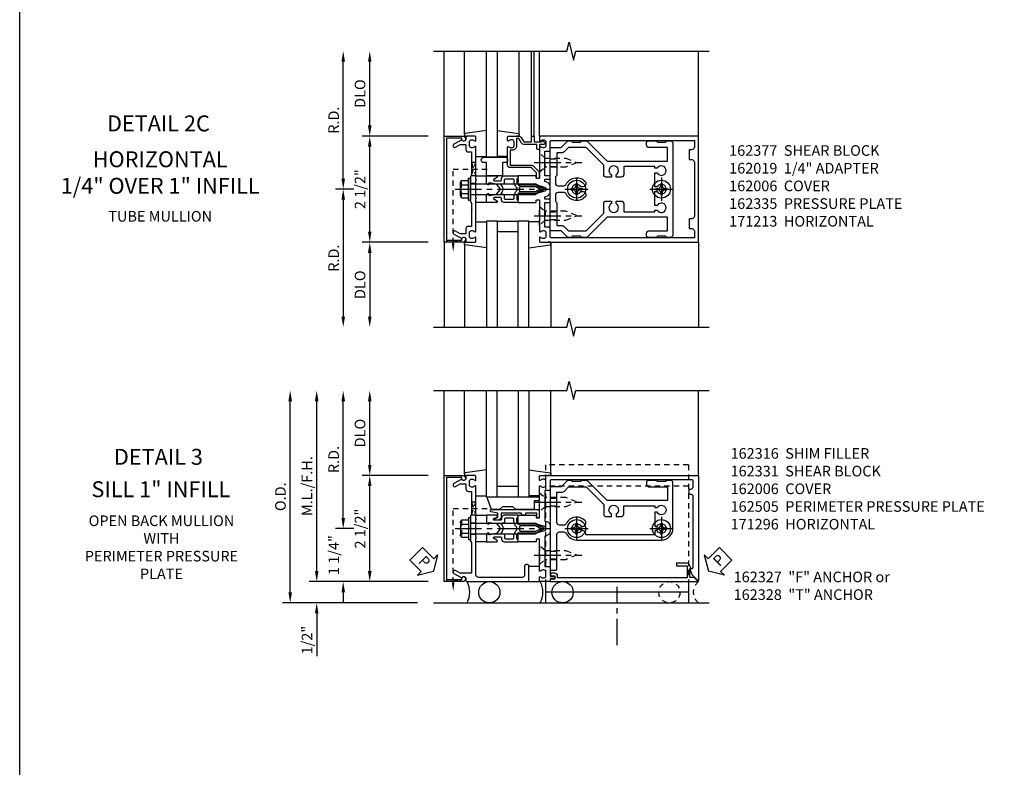
# Model space of a CAD drawing. Extents: x 0 to 136, y 0 to 88.
# Drawn here: x 0 to 24, y 18 to 36 of the extents above; entities that cross this region are included whole.
import ezdxf
from ezdxf.enums import TextEntityAlignment as Align

# ---------------------------------------------------------------- set-up
doc = ezdxf.new("R2010")
doc.units = 0
doc.header["$LTSCALE"] = 0.5
doc.header["$MEASUREMENT"] = 0
doc.linetypes.add('CENTER', pattern=[2, 1.25, -0.25, 0.25, -0.25])
doc.linetypes.add('HIDDEN', pattern=[0.375, 0.25, -0.125])
doc.layers.get('0').update_dxf_attribs({"color": 4, "linetype": 'CONTINUOUS'})
for name, color, linetype in [('CENTER', 1, 'CENTER'), ('DIME', 2, 'CONTINUOUS'), ('FORMAT', 7, 'CONTINUOUS'), ('HIDDEN', 3, 'HIDDEN'), ('TEXT', 3, 'CONTINUOUS')]:
    doc.layers.add(name, color=color, linetype=linetype)
doc.styles.get("Standard").update_dxf_attribs({"font": 'arial.ttf'})
doc.dimstyles.new('EXT_ON-OFF', dxfattribs={"dimscale": 2, "dimtxt": 0.125, "dimasz": 0.125, "dimexe": 0.09, "dimexo": 0.1875, "dimgap": 0.05, "dimtad": 3, "dimdec": 5, "dimzin": 3, "dimdsep": 46, "dimlunit": 5, "dimtxsty": 'Standard', "dimcen": 0, "dimse2": 1, "dimadec": 0, "dimazin": 0, "dimtfac": 1, "dimtdec": 4, "dimtofl": 0, "dimtmove": 0, "dimatfit": 0, "dimfxl": 1, "dimfrac": 2, "dimtolj": 1, "dimtzin": 3, "dimarcsym": 0})
doc.dimstyles.new('EXT_ON-ONNL', dxfattribs={"dimscale": 2, "dimtxt": 0.125, "dimasz": 0.125, "dimexe": 0.09, "dimexo": 0.1875, "dimgap": 0.05, "dimtad": 3, "dimdec": 5, "dimzin": 3, "dimdsep": 46, "dimlunit": 5, "dimtxsty": 'Standard', "dimcen": 0, "dimadec": 0, "dimazin": 0, "dimtfac": 1, "dimtdec": 4, "dimtofl": 0, "dimtmove": 2, "dimatfit": 3, "dimfxl": 1, "dimfrac": 2, "dimtolj": 1, "dimtzin": 3, "dimarcsym": 0})

# ---------------------------------------------------------------- blocks, each defined once
blk = doc.blocks.new('B162019')
blk.add_lwpolyline([(1.25, 1.105, 0.414214), (1.23, 1.125), (1.113, 1.125), (1.113, 1.3), (1.133, 1.3, 0.641869), (1.144, 1.325), (1.106, 1.37, 0.695143), (1.053, 1.35), (1.053, 1.25), (0.953, 1.25, 0.414214), (0.933, 1.23), (0.933, 1.21, 0.414214), (0.953, 1.19), (1.053, 1.19), (1.053, 0.878, 0.267949), (1.083, 0.826), (1.19, 0.764), (1.19, 0.71), (1.026, 0.71, 0.414214), (0.916, 0.6), (0.916, 0.56), (0.568, 0.56), (0.568, 1.057, 0.198912), (0.55, 1.099), (0.425, 1.224, 0.198912), (0.383, 1.242), (0.273, 1.242, 0.414214), (0.253, 1.222), (0.253, 1.202, 0.414214), (0.273, 1.182), (0.383, 1.182), (0.508, 1.057), (0.508, 0.56, 0.414214), (0.568, 0.5), (0.992, 0.5, 0.669376), (1.003, 0.526, -0.199773), (0.976, 0.589), (0.976, 0.6, -0.414214), (1.026, 0.65), (1.114, 0.65, -0.414214), (1.164, 0.6), (1.164, 0.589, -0.199773), (1.137, 0.526, 0.669376), (1.148, 0.5), (1.23, 0.5, 0.414214), (1.25, 0.52), (1.25, 0.764, 0.267949), (1.22, 0.816), (1.113, 0.878), (1.113, 1.065), (1.23, 1.065, 0.414214), (1.25, 1.085)], format="xyb", close=True)
blk = doc.blocks.new('B162005')
blk.add_lwpolyline([(-0.469, -0.335), (-0.454, -0.35), (-0.325, -0.35), (-0.3, -0.375), (-0.015, -0.375), (0, -0.36), (0.015, -0.375), (0.3, -0.375), (0.325, -0.35), (0.454, -0.35), (0.469, -0.335), (0.484, -0.35), (0.876, -0.35), (0.876, -0.426, 0.414214), (0.936, -0.486), (1.05, -0.486), (1.05, -0.621), (0.989, -0.726, 1), (1.059, -0.766), (1.164, -0.583, -0.84909), (1.18, -0.486), (1.22, -0.486, 0.414214), (1.25, -0.456), (1.25, -0.27, 0.414214), (1.23, -0.25), (1.148, -0.25, 0.669376), (1.137, -0.276, -0.199773), (1.164, -0.339), (1.164, -0.35, -0.414214), (1.114, -0.4), (1.026, -0.4, -0.414214), (0.976, -0.35), (0.976, -0.339, -0.199773), (1.003, -0.276, 0.669376), (0.992, -0.25), (0.225, -0.25), (0.21, -0.235), (0.195, -0.25), (-0.195, -0.25), (-0.21, -0.235), (-0.225, -0.25), (-0.992, -0.25, 0.669376), (-1.003, -0.276, -0.199773), (-0.976, -0.339), (-0.976, -0.35, -0.414214), (-1.026, -0.4), (-1.114, -0.4, -0.414214), (-1.164, -0.35), (-1.164, -0.339, -0.199773), (-1.137, -0.276, 0.669376), (-1.148, -0.25), (-1.23, -0.25, 0.414214), (-1.25, -0.27), (-1.25, -0.456, 0.414214), (-1.22, -0.486), (-1.18, -0.486, -0.84909), (-1.164, -0.583), (-1.059, -0.766, 1), (-0.989, -0.726), (-1.05, -0.621), (-1.05, -0.486), (-0.936, -0.486, 0.414214), (-0.876, -0.426), (-0.876, -0.35), (-0.484, -0.35)], format="xyb", close=True)
blk = doc.blocks.new('B162335')
at = {"layer": 'HIDDEN'}
for p, q in [((-0.133, -0.25), (-0.133, -0.375)), ((0.133, -0.25), (0.133, -0.375))]:
    blk.add_line(p, q, dxfattribs=at)
blk.add_blockref('B162005', (0, 0))
blk = doc.blocks.new('*D60')
at = {"layer": 'DIME', "color": 0, "lineweight": -2, "transparency": 16777216}
for p, q in [((8.625, 30.598), (8.625, 32.598)), ((10, 30.348), (8.445, 30.348))]:
    blk.add_line(p, q, dxfattribs=at)
at = {"layer": 'DIME', "color": 0, "transparency": 16777216}
for points in [[(8.583, 32.598), (8.667, 32.598), (8.625, 32.848)], [(8.583, 30.598), (8.667, 30.598), (8.625, 30.348)]]:
    blk.add_solid(points, dxfattribs=at)
at = {"layer": 'DIME', "color": 0, "transparency": 16777216, "insert": (8.396, 31.598), "char_height": 0.25, "attachment_point": 5, "rotation": 90}
blk.add_mtext('\\A1;2 1/2"', dxfattribs=at)
blk = doc.blocks.new('*D61')
at = {"layer": 'DIME', "color": 0, "lineweight": -2, "transparency": 16777216}
for p, q in [((8.625, 33.098), (8.625, 34.598)), ((10, 32.848), (8.445, 32.848))]:
    blk.add_line(p, q, dxfattribs=at)
at = {"layer": 'DIME', "color": 0, "transparency": 16777216}
for points in [[(8.583, 34.598), (8.667, 34.598), (8.625, 34.848)], [(8.583, 33.098), (8.667, 33.098), (8.625, 32.848)]]:
    blk.add_solid(points, dxfattribs=at)
at = {"layer": 'DIME', "color": 0, "transparency": 16777216, "insert": (8.396, 33.848), "char_height": 0.25, "attachment_point": 5, "rotation": 90}
blk.add_mtext('\\A1;DLO', dxfattribs=at)
blk = doc.blocks.new('*D62')
at = {"layer": 'DIME', "color": 0, "lineweight": -2, "transparency": 16777216}
for p, q in [((10, 30.348), (8.445, 30.348)), ((8.625, 30.098), (8.625, 28.598))]:
    blk.add_line(p, q, dxfattribs=at)
at = {"layer": 'DIME', "color": 0, "transparency": 16777216}
for points in [[(8.583, 30.098), (8.667, 30.098), (8.625, 30.348)], [(8.583, 28.598), (8.667, 28.598), (8.625, 28.348)]]:
    blk.add_solid(points, dxfattribs=at)
at = {"layer": 'DIME', "color": 0, "transparency": 16777216, "insert": (8.396, 29.348), "char_height": 0.25, "attachment_point": 5, "rotation": 90}
blk.add_mtext('\\A1;DLO', dxfattribs=at)
blk = doc.blocks.new('*D63')
at = {"layer": 'DIME', "color": 0, "lineweight": -2, "transparency": 16777216}
for p, q in [((8, 31.848), (8, 34.598)), ((8.25, 31.598), (7.82, 31.598))]:
    blk.add_line(p, q, dxfattribs=at)
at = {"layer": 'DIME', "color": 0, "transparency": 16777216}
for points in [[(7.958, 34.598), (8.042, 34.598), (8, 34.848)], [(7.958, 31.848), (8.042, 31.848), (8, 31.598)]]:
    blk.add_solid(points, dxfattribs=at)
at = {"layer": 'DIME', "color": 0, "transparency": 16777216, "insert": (7.775, 33.223), "char_height": 0.25, "attachment_point": 5, "rotation": 90}
blk.add_mtext('\\A1;R.D.', dxfattribs=at)
blk = doc.blocks.new('*D64')
at = {"layer": 'DIME', "color": 0, "lineweight": -2, "transparency": 16777216}
for p, q in [((8.25, 31.598), (7.82, 31.598)), ((8, 31.348), (8, 28.598))]:
    blk.add_line(p, q, dxfattribs=at)
at = {"layer": 'DIME', "color": 0, "transparency": 16777216}
for points in [[(7.958, 31.348), (8.042, 31.348), (8, 31.598)], [(7.958, 28.598), (8.042, 28.598), (8, 28.348)]]:
    blk.add_solid(points, dxfattribs=at)
at = {"layer": 'DIME', "color": 0, "transparency": 16777216, "insert": (7.775, 29.973), "char_height": 0.25, "attachment_point": 5, "rotation": 90}
blk.add_mtext('\\A1;R.D.', dxfattribs=at)
blk = doc.blocks.new('B162006')
blk.add_lwpolyline([(-1.2, -0.94), (1.2, -0.94), (1.2, -0.576), (1.17, -0.576, -1), (1.17, -0.496), (1.19, -0.496, -0.414214), (1.25, -0.556), (1.25, -1), (-1.25, -1), (-1.25, -0.556, -0.414214), (-1.19, -0.496), (-1.17, -0.496, -1), (-1.17, -0.576), (-1.2, -0.576)], format="xyb", close=True)
blk = doc.blocks.new('B162310-M')
for p, q in [((-0.313, -0.25), (-0.313, 0)), ((0.313, 0), (0.313, -0.25))]:
    blk.add_line(p, q)
blk = doc.blocks.new('B027854-S')
blk.add_lwpolyline([(0, 0.25, -1), (0.125, 0.25), (0.125, 0.1875), (0.437, 0.1875), (0.437, -0.1875), (0.125, -0.1875), (0.125, -0.25, -1), (0, -0.25)], format="xyb", close=True)
blk = doc.blocks.new('B027850-M')
blk.add_line((-0.3, 0.15), (-0.3, 0.4))
blk.add_lwpolyline([(0.314, 0.4), (0.242, -0.103, -0.373552), (0.223, -0.12), (0.2, -0.12, -0.414214), (0.18, -0.1), (0.18, -0.056)], format="xyb")
blk = doc.blocks.new('B128405')
blk.add_lwpolyline([(0.132, -0.108), (0, -0.219), (0, 0.219), (0.132, 0.108)])
blk.add_lwpolyline([(0.872, -0.005, 0.668179), (0.872, 0.005), (0.622, 0.108), (0.132, 0.108), (0.132, -0.108), (0.622, -0.108)], format="xyb", close=True)
at = {"layer": 'CENTER'}
blk.add_line((-0.125, 0), (1, 0), dxfattribs=at)
blk = doc.blocks.new('B128394-H')
for p, q in [((-0.13, 0.017), (-0.082, 0.017)), ((-0.13, 0.017), (-0.13, -0.017)), ((-0.017, 0.13), (-0.017, 0.082)), ((-0.017, 0.13), (0.017, 0.13)), ((0.017, 0.13), (0.017, 0.082)), ((0.082, 0.017), (0.13, 0.017)), ((0.13, 0.017), (0.13, -0.017)), ((-0.13, -0.017), (-0.082, -0.017)), ((-0.017, -0.082), (-0.017, -0.13)), ((-0.017, -0.13), (0.017, -0.13)), ((0.017, -0.082), (0.017, -0.13)), ((0.082, -0.017), (0.13, -0.017))]:
    blk.add_line(p, q)
blk.add_circle((0, 0), 0.212)
for centre, start, end in [((-0.082, 0.082), 270, 0), ((0.082, 0.082), 180, 270), ((-0.082, -0.082), 0, 89.9999), ((0.082, -0.082), 90, 180)]:
    blk.add_arc(centre, 0.0647, start, end)
at = {"layer": 'CENTER'}
for p, q in [((0, 0.275), (0, -0.275)), ((-0.275, 0), (0.275, 0))]:
    blk.add_line(p, q, dxfattribs=at)
blk = doc.blocks.new('B162377')
at = {"color": 4}
for points in [[(1.135, 2.25), (1.105, 2.22), (1.105, 2.03), (1.135, 2), (1.135, 1.927, -0.198912), (1.126, 1.906), (0.98, 1.76), (0.98, 1.53, -0.414214), (0.95, 1.5), (0.64, 1.5), (0.625, 1.515), (0.61, 1.5), (-0.61, 1.5), (-0.625, 1.515), (-0.64, 1.5), (-0.95, 1.5, -0.414214), (-0.98, 1.53), (-0.98, 1.76), (-1.126, 1.906, -0.198912), (-1.135, 1.927), (-1.135, 2), (-1.105, 2.03), (-1.105, 2.22), (-1.135, 2.25), (-1.135, 2.359, -0.198912), (-1.126, 2.381), (-0.66, 2.847), (-0.66, 4.27), (-0.98, 4.27), (-0.98, 3.835, -0.414214), (-1.04, 3.775), (-1.105, 3.775, -0.414214), (-1.135, 3.805), (-1.135, 4), (-1.105, 4.03), (-1.105, 4.22), (-1.135, 4.25), (-1.135, 4.335, -0.414214), (-1.075, 4.395), (1.075, 4.395, -0.414214), (1.135, 4.335), (1.135, 4.25), (1.105, 4.22), (1.105, 4.03), (1.135, 4), (1.135, 3.805, -0.414214), (1.105, 3.775), (1.04, 3.775, -0.414214), (0.98, 3.835), (0.98, 4.27), (0.66, 4.27), (0.66, 2.847), (1.126, 2.381, -0.198912), (1.135, 2.359)], [(-0.892, 1.848, -0.198912), (-0.855, 1.76), (-0.855, 1.66), (-0.325, 1.66), (-0.29, 1.625), (-0.14, 1.625, 0.414214), (-0.08, 1.685), (-0.08, 1.826, 0.290987), (-0.115, 1.881, -0.563903), (-0.163, 2.34), (-0.115, 2.34, -0.414214), (-0.055, 2.28), (-0.055, 2.223, 3.810279), (0.055, 2.223), (0.055, 2.28, -0.414214), (0.115, 2.34), (0.163, 2.34, -0.563903), (0.115, 1.881, 0.290987), (0.08, 1.826), (0.08, 1.685, 0.414214), (0.14, 1.625), (0.29, 1.625), (0.325, 1.66), (0.855, 1.66), (0.855, 1.76, -0.198912), (0.892, 1.848), (0.98, 1.937), (0.98, 2.35), (0.565, 2.765), (0.342, 2.765, -0.414214), (0.282, 2.825), (0.282, 2.945), (0.34, 2.945, 3.810279), (0.34, 3.055), (0.282, 3.055), (0.282, 3.175, -0.414214), (0.342, 3.235), (0.535, 3.235), (0.535, 3.97), (0.493, 3.97), (0.493, 4.027, 3.810279), (0.383, 4.027), (0.383, 3.97), (0.055, 3.97), (0.055, 4.027, 3.810279), (-0.055, 4.027), (-0.055, 3.97), (-0.382, 3.97), (-0.382, 4.027, 3.810279), (-0.492, 4.027), (-0.492, 3.97), (-0.535, 3.97), (-0.535, 3.235), (-0.342, 3.235, -0.414214), (-0.282, 3.175), (-0.282, 3.055), (-0.34, 3.055, 3.810279), (-0.34, 2.945), (-0.282, 2.945), (-0.282, 2.825, -0.414214), (-0.342, 2.765), (-0.565, 2.765), (-0.98, 2.35), (-0.98, 1.937)]]:
    blk.add_lwpolyline(points, format="xyb", close=True, dxfattribs=at)
at = {"layer": 'HIDDEN'}
for p, q in [((-0.716, 1.5), (-0.716, 1.66)), ((-0.534, 1.5), (-0.534, 1.66)), ((0.534, 1.5), (0.534, 1.66)), ((0.716, 1.5), (0.716, 1.66))]:
    blk.add_line(p, q, dxfattribs=at)
blk = doc.blocks.new('B171300M')
for points in [[(0.747, 0.277), (0.721, 0.251, 0.198912), (0.715, 0.237), (0.715, 0.163, 0.198912), (0.721, 0.149), (0.741, 0.129, -0.198912), (0.744, 0.121), (0.744, 0.106, 0.453546), (0.757, 0.094, -0.007471), (0.804, 0.1), (1.174, 0.1), (1.261, 0.05, -0.57735), (1.261, -0.05), (1.174, -0.1), (0.804, -0.1, -0.007471), (0.757, -0.094, 0.453546), (0.744, -0.106), (0.744, -0.121, -0.198912), (0.741, -0.129), (0.721, -0.149, 0.198912), (0.715, -0.163), (0.715, -0.237, 0.198912), (0.721, -0.251), (0.747, -0.277, -0.198912), (0.75, -0.285), (0.75, -0.301, -0.414214), (0.738, -0.313), (0.42, -0.313, -0.414214), (0.357, -0.25), (0.357, -0.226, 0.414214), (0.326, -0.195), (0.19, -0.195, 0.414214), (0.17, -0.215), (0.17, -0.223, 0.414214), (0.19, -0.243), (0.193, -0.243, -0.131652), (0.203, -0.246), (0.247, -0.271, -0.267949), (0.257, -0.288), (0.257, -0.293, -0.414214), (0.237, -0.313), (0.012, -0.313, -0.414214), (0, -0.301), (0, -0.133, -0.267949), (0.01, -0.116), (0.038, -0.1, -0.57735), (0.05, -0.106), (0.05, -0.127, 0.466308), (0.073, -0.146), (0.232, -0.118, 0.176327), (0.243, -0.112), (0.316, -0.025, 0.36397), (0.316, 0.025), (0.243, 0.112, 0.176327), (0.232, 0.118), (0.073, 0.146, 0.466308), (0.05, 0.127), (0.05, 0.106, -0.57735), (0.038, 0.1), (0.01, 0.116, -0.267949), (0, 0.133), (0, 0.301, -0.414214), (0.012, 0.313), (0.237, 0.313, -0.414214), (0.257, 0.293), (0.257, 0.288, -0.267949), (0.247, 0.271), (0.203, 0.246, -0.131652), (0.193, 0.243), (0.19, 0.243, 0.414214), (0.17, 0.223), (0.17, 0.215, 0.414214), (0.19, 0.195), (0.326, 0.195, 0.414214), (0.357, 0.226), (0.357, 0.25, -0.414214), (0.42, 0.313), (0.738, 0.313, -0.414214), (0.75, 0.301), (0.75, 0.285, -0.198912)], [(0.388, 0.124, 0.414214), (0.428, 0.164), (0.428, 0.222, -0.414214), (0.448, 0.242), (0.624, 0.242, -0.414214), (0.644, 0.222), (0.644, 0.173, 0.109518), (0.652, 0.14), (0.679, 0.08, 0.092094), (0.696, 0.057, -0.424958), (0.696, -0.057, 0.092094), (0.679, -0.08), (0.652, -0.14, 0.109518), (0.644, -0.173), (0.644, -0.222, -0.414214), (0.624, -0.242), (0.448, -0.242, -0.414214), (0.428, -0.222), (0.428, -0.164, 0.414214), (0.388, -0.124), (0.367, -0.124, -0.63707), (0.352, -0.092), (0.37, -0.071, 0.36397), (0.37, 0.071), (0.352, 0.092, -0.63707), (0.367, 0.124)], [(1.243, -0.019), (1.163, -0.065), (0.806, -0.065, -0.001063), (0.799, -0.064, -0.506849), (0.783, -0.036, 0.103752), (0.791, 0, 0.103752), (0.783, 0.036, -0.506849), (0.799, 0.064, -0.001063), (0.806, 0.065), (1.163, 0.065), (1.243, 0.019, -0.57735)]]:
    blk.add_lwpolyline(points, format="xyb", close=True)
blk = doc.blocks.new('B128960')
for p, q in [((-0.05, -0.26), (-0.05, 0.26)), ((-0.05, 0.26), (0, 0.26)), ((0, -0.26), (0, 0.26)), ((-0.24, -0.153), (-0.24, 0.156)), ((-0.205, 0.206), (-0.05, 0.206)), ((-0.205, 0.105), (-0.05, 0.105)), ((0, 0.125), (1.533, 0.125)), ((1.75, 0), (1.533, 0.125)), ((1.75, 0), (1.533, -0.125)), ((-0.205, -0.101), (-0.05, -0.101)), ((-0.205, -0.203), (-0.05, -0.203)), ((0, -0.125), (1.533, -0.125)), ((-0.05, -0.26), (0, -0.26))]:
    blk.add_line(p, q)
for centre, radius, start, end in [((-0.186, 0.155), 0.0543, 110.9107, 249.0893), ((-0.071, 0.002), 0.169, 142.5556, 217.4444), ((-0.186, -0.152), 0.0543, 110.9107, 249.0893)]:
    blk.add_arc(centre, radius, start, end)
at = {"layer": 'CENTER'}
blk.add_line((-0.365, 0), (1.875, 0), dxfattribs=at)
at = {"layer": 'HIDDEN'}
for p, q in [((-0.228, 0.19), (-0.209, 0.19)), ((-0.209, -0.187), (-0.209, 0.19)), ((-0.228, -0.187), (-0.209, -0.187))]:
    blk.add_line(p, q, dxfattribs=at)
blk = doc.blocks.new('B171213')
for points in [[(0.303, 0.424), (0.263, 0.424, -0.414214), (0.253, 0.434), (0.253, 0.49, -0.414214), (0.263, 0.5), (0.61, 0.5), (0.625, 0.515), (0.64, 0.5), (0.992, 0.5, 0.669376), (1.003, 0.526, -0.199773), (0.976, 0.589), (0.976, 0.6, -0.414214), (1.026, 0.65), (1.114, 0.65, -0.414214), (1.164, 0.6), (1.164, 0.589, -0.199773), (1.137, 0.526, 0.669376), (1.148, 0.5), (1.23, 0.5, 0.414214), (1.25, 0.52), (1.25, 4.25), (-1.25, 4.25), (-1.25, 0.52, 0.414214), (-1.23, 0.5), (-1.148, 0.5, 0.669376), (-1.137, 0.526, -0.199773), (-1.164, 0.589), (-1.164, 0.6, -0.414214), (-1.114, 0.65), (-1.026, 0.65, -0.414214), (-0.976, 0.6), (-0.976, 0.589, -0.199773), (-1.003, 0.526, 0.669376), (-0.992, 0.5), (-0.64, 0.5), (-0.625, 0.515), (-0.61, 0.5), (-0.263, 0.5, -0.414214), (-0.253, 0.49), (-0.253, 0.434, -0.414214), (-0.263, 0.424), (-0.303, 0.424, 0.414214), (-0.313, 0.414), (-0.313, 0), (-0.273, 0), (-0.258, -0.015), (-0.243, 0), (-0.17, 0), (-0.155, -0.015), (-0.14, 0), (-0.1, 0), (-0.1, 0.43), (-0.047, 0.628, -0.339454), (-0.018, 0.65), (0.018, 0.65, -0.339454), (0.047, 0.628), (0.1, 0.43), (0.1, 0), (0.14, 0), (0.155, -0.015), (0.17, 0), (0.243, 0), (0.258, -0.015), (0.273, 0), (0.313, 0), (0.313, 0.414, 0.414214)], [(-0.293, 0.75, 0.414214), (-0.313, 0.73), (-0.313, 0.625), (-0.895, 0.625), (-0.895, 0.73, 0.414214), (-0.915, 0.75), (-1.12, 0.75, -0.414214), (-1.15, 0.78), (-1.15, 4.15), (-0.99, 4.15, -0.414214), (-0.93, 4.09), (-0.93, 4.03), (-0.695, 4.03), (-0.695, 4.09, -0.414214), (-0.635, 4.15), (0.635, 4.15, -0.414214), (0.695, 4.09), (0.695, 4.03), (0.93, 4.03), (0.93, 4.09, -0.414214), (0.99, 4.15), (1.15, 4.15), (1.15, 0.78, -0.414214), (1.12, 0.75), (0.915, 0.75, 0.414214), (0.895, 0.73), (0.895, 0.625), (0.313, 0.625), (0.313, 0.73, 0.414214), (0.293, 0.75), (0.253, 0.75, 0.414214), (0.233, 0.73), (0.233, 0.625), (0.177, 0.625), (0.164, 0.676, 0.339454), (0.067, 0.75), (-0.067, 0.75, 0.339454), (-0.164, 0.676), (-0.177, 0.625), (-0.233, 0.625), (-0.233, 0.73, 0.414214), (-0.253, 0.75)]]:
    blk.add_lwpolyline(points, format="xyb", close=True)
blk = doc.blocks.new('*D65')
at = {"layer": 'DIME', "color": 0, "lineweight": -2, "transparency": 16777216}
for p, q in [((8, 23.854), (8, 24.104)), ((8.25, 23.604), (7.82, 23.604)), ((10, 22.354), (7.82, 22.354)), ((8, 22.104), (8, 21.854))]:
    blk.add_line(p, q, dxfattribs=at)
at = {"layer": 'DIME', "color": 0, "transparency": 16777216}
for points in [[(7.958, 23.854), (8.042, 23.854), (8, 23.604)], [(7.958, 22.104), (8.042, 22.104), (8, 22.354)]]:
    blk.add_solid(points, dxfattribs=at)
at = {"layer": 'DIME', "color": 0, "transparency": 16777216, "insert": (7.778, 22.979), "char_height": 0.25, "attachment_point": 5, "rotation": 90}
blk.add_mtext('\\A1;1 1/4"', dxfattribs=at)
blk = doc.blocks.new('*D66')
at = {"layer": 'DIME', "color": 0, "lineweight": -2, "transparency": 16777216}
for p, q in [((8, 23.854), (8, 26.604)), ((8.25, 23.604), (7.82, 23.604))]:
    blk.add_line(p, q, dxfattribs=at)
at = {"layer": 'DIME', "color": 0, "transparency": 16777216}
for points in [[(7.958, 26.604), (8.042, 26.604), (8, 26.854)], [(7.958, 23.854), (8.042, 23.854), (8, 23.604)]]:
    blk.add_solid(points, dxfattribs=at)
at = {"layer": 'DIME', "color": 0, "transparency": 16777216, "insert": (7.775, 25.229), "char_height": 0.25, "attachment_point": 5, "rotation": 90}
blk.add_mtext('\\A1;R.D.', dxfattribs=at)
blk = doc.blocks.new('*D67')
at = {"layer": 'DIME', "color": 0, "lineweight": -2, "transparency": 16777216}
for p, q in [((8.625, 22.604), (8.625, 24.604)), ((10, 22.354), (8.445, 22.354))]:
    blk.add_line(p, q, dxfattribs=at)
at = {"layer": 'DIME', "color": 0, "transparency": 16777216}
for points in [[(8.583, 24.604), (8.667, 24.604), (8.625, 24.854)], [(8.583, 22.604), (8.667, 22.604), (8.625, 22.354)]]:
    blk.add_solid(points, dxfattribs=at)
at = {"layer": 'DIME', "color": 0, "transparency": 16777216, "insert": (8.396, 23.604), "char_height": 0.25, "attachment_point": 5, "rotation": 90}
blk.add_mtext('\\A1;2 1/2"', dxfattribs=at)
blk = doc.blocks.new('*D68')
at = {"layer": 'DIME', "color": 0, "lineweight": -2, "transparency": 16777216}
for p, q in [((7.375, 22.604), (7.375, 22.854)), ((10, 22.354), (7.195, 22.354)), ((7.375, 21.604), (7.375, 20.599))]:
    blk.add_line(p, q, dxfattribs=at)
at = {"layer": 'DIME', "color": 0, "transparency": 16777216}
for points in [[(7.333, 22.604), (7.417, 22.604), (7.375, 22.354)], [(7.333, 21.604), (7.417, 21.604), (7.375, 21.854)]]:
    blk.add_solid(points, dxfattribs=at)
at = {"layer": 'DIME', "color": 0, "transparency": 16777216, "insert": (7.146, 20.977), "char_height": 0.25, "attachment_point": 5, "rotation": 90}
blk.add_mtext('\\A1;1/2"', dxfattribs=at)
blk = doc.blocks.new('*D69')
at = {"layer": 'DIME', "color": 0, "lineweight": -2, "transparency": 16777216}
for p, q in [((7.375, 22.604), (7.375, 26.604)), ((10, 22.354), (7.195, 22.354))]:
    blk.add_line(p, q, dxfattribs=at)
at = {"layer": 'DIME', "color": 0, "transparency": 16777216}
for points in [[(7.333, 26.604), (7.417, 26.604), (7.375, 26.854)], [(7.333, 22.604), (7.417, 22.604), (7.375, 22.354)]]:
    blk.add_solid(points, dxfattribs=at)
at = {"layer": 'DIME', "color": 0, "transparency": 16777216, "insert": (7.146, 24.604), "char_height": 0.25, "attachment_point": 5, "rotation": 90}
blk.add_mtext('\\A1;M.L./F.H.', dxfattribs=at)
blk = doc.blocks.new('*D70')
at = {"layer": 'DIME', "color": 0, "lineweight": -2, "transparency": 16777216}
for p, q in [((6.75, 22.104), (6.75, 26.604)), ((9.75, 21.854), (6.57, 21.854))]:
    blk.add_line(p, q, dxfattribs=at)
at = {"layer": 'DIME', "color": 0, "transparency": 16777216}
for points in [[(6.708, 26.604), (6.792, 26.604), (6.75, 26.854)], [(6.708, 22.104), (6.792, 22.104), (6.75, 21.854)]]:
    blk.add_solid(points, dxfattribs=at)
at = {"layer": 'DIME', "color": 0, "transparency": 16777216, "insert": (6.521, 24.354), "char_height": 0.25, "attachment_point": 5, "rotation": 90}
blk.add_mtext('\\A1;O.D.', dxfattribs=at)
blk = doc.blocks.new('*D71')
at = {"layer": 'DIME', "color": 0, "lineweight": -2, "transparency": 16777216}
for p, q in [((8.625, 25.104), (8.625, 26.604)), ((10, 24.854), (8.445, 24.854))]:
    blk.add_line(p, q, dxfattribs=at)
at = {"layer": 'DIME', "color": 0, "transparency": 16777216}
for points in [[(8.583, 26.604), (8.667, 26.604), (8.625, 26.854)], [(8.583, 25.104), (8.667, 25.104), (8.625, 24.854)]]:
    blk.add_solid(points, dxfattribs=at)
at = {"layer": 'DIME', "color": 0, "transparency": 16777216, "insert": (8.396, 25.854), "char_height": 0.25, "attachment_point": 5, "rotation": 90}
blk.add_mtext('\\A1;DLO', dxfattribs=at)
blk = doc.blocks.new('B162331')
at = {"color": 4}
for points in [[(-0.64, 1.5), (-0.95, 1.5, -0.414214), (-0.98, 1.53), (-0.98, 1.63, -0.414214), (-0.95, 1.66), (-0.14, 1.66, 0.414214), (-0.08, 1.72), (-0.08, 1.826, 0.290987), (-0.115, 1.881, -0.290987), (-0.27, 2.125), (-0.27, 4.125, -0.414214), (0, 4.395), (1.075, 4.395, -0.414214), (1.135, 4.335), (1.135, 4.25), (1.105, 4.22), (1.105, 4.03), (1.135, 4), (1.135, 3.805, -0.414214), (1.105, 3.775), (1.04, 3.775, -0.414214), (0.98, 3.835), (0.98, 4.27), (0.66, 4.27), (0.66, 2.847), (1.126, 2.381, -0.198912), (1.135, 2.359), (1.135, 2.25), (1.105, 2.22), (1.105, 2.03), (1.135, 2), (1.135, 1.927, -0.198912), (1.126, 1.906), (0.98, 1.76), (0.98, 1.53, -0.414214), (0.95, 1.5), (0.64, 1.5), (0.625, 1.515), (0.61, 1.5), (-0.61, 1.5), (-0.625, 1.515)], [(-0.055, 2.28), (-0.055, 2.223, 3.810279), (0.055, 2.223), (0.055, 2.28, -0.414214), (0.115, 2.34), (0.163, 2.34, -0.563903), (0.115, 1.881, 0.290987), (0.08, 1.826), (0.08, 1.72, 0.414214), (0.14, 1.66), (0.855, 1.66), (0.855, 1.76, -0.198912), (0.892, 1.848), (0.98, 1.937), (0.98, 2.35), (0.565, 2.765), (0.342, 2.765, -0.414214), (0.282, 2.825), (0.282, 2.945), (0.34, 2.945, 3.810279), (0.34, 3.055), (0.282, 3.055), (0.282, 3.175, -0.414214), (0.342, 3.235), (0.535, 3.235), (0.535, 3.97), (0.493, 3.97), (0.493, 4.027, 3.810279), (0.383, 4.027), (0.383, 3.97), (0.055, 3.97), (0.055, 4.027, 3.810279), (-0.055, 4.027), (-0.055, 3.97), (-0.145, 3.97), (-0.145, 2.34), (-0.115, 2.34, -0.414214)]]:
    blk.add_lwpolyline(points, format="xyb", close=True, dxfattribs=at)
at = {"layer": 'HIDDEN'}
for p, q in [((-0.716, 1.5), (-0.716, 1.66)), ((-0.534, 1.5), (-0.534, 1.66)), ((0.534, 1.5), (0.534, 1.66)), ((0.716, 1.5), (0.716, 1.66))]:
    blk.add_line(p, q, dxfattribs=at)
blk = doc.blocks.new('B162096')
blk.add_lwpolyline([(-0.64, 0.5), (-0.625, 0.515), (-0.61, 0.5), (-0.263, 0.5, -0.414214), (-0.253, 0.49), (-0.253, 0.434, -0.414214), (-0.263, 0.424), (-0.303, 0.424, 0.414214), (-0.313, 0.414), (-0.313, 0), (-0.273, 0), (-0.258, -0.015), (-0.243, 0), (-0.17, 0), (-0.155, -0.015), (-0.14, 0), (-0.1, 0), (-0.1, 0.43), (-0.047, 0.628, -0.339454), (-0.018, 0.65), (0.018, 0.65, -0.339454), (0.047, 0.628), (0.1, 0.43), (0.1, 0), (0.14, 0), (0.155, -0.015), (0.17, 0), (0.243, 0), (0.258, -0.015), (0.273, 0), (0.313, 0), (0.313, 0.414, 0.414214), (0.303, 0.424), (0.263, 0.424, -0.414214), (0.253, 0.434), (0.253, 0.49, -0.414214), (0.263, 0.5), (0.61, 0.5), (0.625, 0.515), (0.64, 0.5), (0.992, 0.5, 0.669376), (1.003, 0.526, -0.199773), (0.976, 0.589), (0.976, 0.6, -0.414214), (1.026, 0.65), (1.114, 0.65, -0.414214), (1.164, 0.6), (1.164, 0.589, -0.199773), (1.137, 0.526, 0.669376), (1.148, 0.5), (1.23, 0.5, 0.414214), (1.25, 0.52), (1.25, 4.25), (-1.219, 4.25, 0.668179), (-1.226, 4.233), (-1.092, 4.099), (-0.938, 4.043), (-0.938, 4.095, -0.414214), (-0.908, 4.125), (0.745, 4.125, -0.414214), (0.805, 4.065), (0.805, 4.03), (0.93, 4.03), (0.93, 4.065, -0.414214), (0.99, 4.125), (1.12, 4.125, -0.414214), (1.15, 4.095), (1.15, 0.78, -0.414214), (1.12, 0.75), (0.915, 0.75, 0.414214), (0.895, 0.73), (0.895, 0.625), (0.177, 0.625), (0.164, 0.676, 0.339454), (0.067, 0.75), (-0.067, 0.75, 0.339454), (-0.164, 0.676), (-0.177, 0.625), (-0.895, 0.625), (-0.895, 0.73, 0.414214), (-0.915, 0.75), (-1.12, 0.75), (-1.12, 0.831, 1), (-1.18, 0.831), (-1.18, 0.75), (-1.23, 0.75, 0.414214), (-1.25, 0.73), (-1.25, 0.52, 0.414214), (-1.23, 0.5), (-1.148, 0.5, 0.669376), (-1.137, 0.526, -0.199773), (-1.164, 0.589), (-1.164, 0.6, -0.414214), (-1.114, 0.65), (-1.026, 0.65, -0.414214), (-0.976, 0.6), (-0.976, 0.589, -0.199773), (-1.003, 0.526, 0.669376), (-0.992, 0.5)], format="xyb", close=True)
blk = doc.blocks.new('B162209')
blk.add_lwpolyline([(1.164, -0.583), (1.059, -0.766, -1), (0.989, -0.726), (1.05, -0.621), (1.05, -0.486), (0.936, -0.486, -0.414214), (0.876, -0.426), (0.876, -0.35), (0.484, -0.35), (0.469, -0.335), (0.454, -0.35), (0.325, -0.35), (0.3, -0.375), (0.015, -0.375), (0, -0.36), (-0.015, -0.375), (-0.3, -0.375), (-0.325, -0.35), (-1.05, -0.35), (-1.05, -0.621), (-0.989, -0.726, -1), (-1.059, -0.766), (-1.164, -0.583, 0.84909), (-1.18, -0.486), (-1.22, -0.486, -0.414214), (-1.25, -0.456), (-1.25, 1), (-0.88, 1, -0.414214), (-0.85, 0.97), (-0.85, 0.93, -0.414214), (-0.88, 0.9), (-1.09, 0.9, 0.414214), (-1.15, 0.84), (-1.15, -0.19, 0.414214), (-1.09, -0.25), (-0.225, -0.25), (-0.21, -0.235), (-0.195, -0.25), (0.195, -0.25), (0.21, -0.235), (0.225, -0.25), (0.992, -0.25, -0.669376), (1.003, -0.276, 0.199773), (0.976, -0.339), (0.976, -0.35, 0.414214), (1.026, -0.4), (1.114, -0.4, 0.414214), (1.164, -0.35), (1.164, -0.339, 0.199773), (1.137, -0.276, -0.669376), (1.148, -0.25), (1.23, -0.25, -0.414214), (1.25, -0.27), (1.25, -0.456, -0.414214), (1.22, -0.486), (1.18, -0.486, 0.84909)], format="xyb", close=True)
blk = doc.blocks.new('B162505')
at = {"layer": 'HIDDEN'}
for p, q in [((-0.133, -0.375), (-0.133, -0.25)), ((0.133, -0.375), (0.133, -0.25))]:
    blk.add_line(p, q, dxfattribs=at)
blk.add_blockref('B162209', (0, 0))
blk = doc.blocks.new('B027857-M')
for p, q in [((-0.18, 0.4), (-0.18, 0.15)), ((0.18, 0.15), (0.18, 0.4))]:
    blk.add_line(p, q)
blk = doc.blocks.new('B162308-309-S')
for p, q in [((-1.25, 4.765), (-1.75, 4.765)), ((-1.5, 4.765), (-1.5, 1.39)), ((-1.25, 1.39), (-1.75, 1.39))]:
    blk.add_line(p, q)
at = {"layer": 'HIDDEN'}
for p, q in [((1.5, 4.765), (-1.25, 4.765)), ((1, 4.765), (1, 1.39)), ((1.5, 4.765), (1.5, 1.39)), ((1.5, 1.39), (-1.25, 1.39))]:
    blk.add_line(p, q, dxfattribs=at)
blk = doc.blocks.new('B171306')
blk.add_lwpolyline([(0.12, 0.45), (1.21, 0.45, -0.414214), (1.24, 0.42), (1.24, 0.263, -0.414214), (1.23, 0.253), (1.194, 0.253, -0.414214), (1.184, 0.263), (1.184, 0.36), (0.92, 0.36), (0.92, 0.323, -0.414214), (0.91, 0.313), (0.84, 0.313, -0.414214), (0.83, 0.323), (0.83, 0.36), (0.347, 0.36), (0.347, 0.276, -0.414214), (0.267, 0.196), (0.222, 0.196, -0.767327), (0.212, 0.233), (0.267, 0.265), (0.267, 0.36), (0.115, 0.39, -0.36397), (0.09, 0.419), (0.09, 0.42, -0.414214)], format="xyb", close=True)
blk = doc.blocks.new('B127169')
blk.add_lwpolyline([(-0.109, 0.3), (1.08, 0.3, -1), (1.08, 0.2), (1.005, 0.2), (1.005, 0), (0.57, 0), (0.505, 0.065), (0.255, 0.065), (0.19, 0), (0, 0)], format="xyb", close=True)
blk = doc.blocks.new('B162021')
blk.add_lwpolyline([(-1.15, 4.893), (-1.15, 4.793), (-0.938, 4.793), (-0.938, 4.825), (-0.823, 4.759, -0.267949), (-0.816, 4.746), (-0.816, 4.481), (-0.878, 4.481), (-0.878, 4.731), (-1.16, 4.731), (-1.16, 1.676), (-1.11, 1.676, -0.414214), (-1.05, 1.616), (-1.05, 1.536, -1), (-1.11, 1.536), (-1.11, 1.611), (-1.19, 1.611), (-1.19, 1.526, -0.414214), (-1.21, 1.506), (-1.25, 1.506), (-1.25, 4.969, -0.668179), (-1.233, 4.976)], format="xyb", close=True)
blk = doc.blocks.new('PSEAL1')
at = {"layer": 'TEXT', "color": 7}
for p, q in [((-0.196, 0.21), (-0.196, 0.338)), ((-0.196, 0.338), (0, 0)), ((-0.575, 0.21), (-0.196, 0.21)), ((-0.575, 0.21), (-0.575, -0.21)), ((-0.196, -0.338), (0, 0)), ((-0.575, -0.21), (-0.196, -0.21)), ((-0.196, -0.21), (-0.196, -0.338))]:
    blk.add_line(p, q, dxfattribs=at)
at = {"layer": 'TEXT', "color": 3}
blk.add_text('P', height=0.25, dxfattribs=at).set_placement((-0.413, -0.116))
blk = doc.blocks.new('PSEAL2')
at = {"layer": 'TEXT', "color": 7}
for p, q in [((0.196, 0.338), (0, 0)), ((0.196, 0.21), (0.196, 0.338)), ((0.196, -0.338), (0, 0)), ((0.575, 0.21), (0.196, 0.21)), ((0.575, 0.21), (0.575, -0.21)), ((0.196, -0.21), (0.196, -0.338)), ((0.575, -0.21), (0.196, -0.21))]:
    blk.add_line(p, q, dxfattribs=at)
at = {"layer": 'TEXT', "color": 3}
blk.add_text('P', height=0.25, dxfattribs=at).set_placement((0.247, -0.116))

msp = doc.modelspace()

# ---------------------------------------------------------------- linework, layer by layer
for p, q in [((10.375, 32.847576), (10.375, 34.847576)), ((10.855, 32.890211), (10.855, 34.847576)), ((11.375, 32.347576), (11.375, 34.847576)), ((11.625, 34.847576), (11.625, 32.347576)), ((12.145, 32.890211), (12.145, 34.847576)), ((12.44, 32.847576), (12.44, 34.847576)), ((12.5, 32.847576), (12.5, 34.847576)), ((12.625, 32.847576), (12.625, 34.847576)), ((16.375, 32.847576), (16.375, 34.847576)), ((11.625, 32.347576), (11.375, 32.347576)), ((11.375, 30.847576), (11.375, 28.347576)), ((11.625, 30.847576), (11.375, 30.847576)), ((11.625, 30.847576), (11.625, 28.347576)), ((11.625, 30.847576), (12.125, 30.847576)), ((12.125, 28.347576), (12.125, 30.847576)), ((12.375, 30.847576), (12.125, 30.847576)), ((12.375, 28.347576), (12.375, 30.847576)), ((11.625, 30.597576), (12.125, 30.597576)), ((10.375, 30.347576), (10.375, 28.347576)), ((10.855, 30.304941), (10.855, 28.347576)), ((12.895, 30.327576), (12.895, 28.347576)), ((16.375, 30.347576), (16.375, 28.347576)), ((10.375, 24.854378), (10.375, 26.854378)), ((10.855, 24.897013), (10.855, 26.854378)), ((11.375, 24.354378), (11.375, 26.854378)), ((11.625, 24.354378), (11.625, 26.854378)), ((12.125, 26.854378), (12.125, 24.354378)), ((12.375, 26.854378), (12.375, 24.354378)), ((12.895, 24.897013), (12.895, 26.854378)), ((16.375, 24.854378), (16.375, 26.854378)), ((11.625, 24.604378), (12.125, 24.604378)), ((11.375, 24.354378), (11.385809, 24.354378)), ((11.625, 24.354378), (12.125, 24.354378)), ((10.125, 21.854378), (16.625, 21.854378))]:
    msp.add_line(p, q)
for points in [[(10.125, 34.847576), (13.269119, 34.847576), (13.32204, 35.059828), (13.42796, 34.635003), (13.480881, 34.847256), (16.625, 34.847576)], [(10.125, 28.347576), (13.269119, 28.347576), (13.32204, 28.559828), (13.42796, 28.135003), (13.480881, 28.347256), (16.625, 28.347576)], [(10.125, 26.854378), (13.269119, 26.854378), (13.32204, 27.066631), (13.42796, 26.641806), (13.480881, 26.854058), (16.625, 26.854378)]]:
    msp.add_lwpolyline(points)
for centre in [(11.443872, 22.104378), (13.169872, 22.104378)]:
    msp.add_circle(centre, 0.25)
for centre in [(10.444564, 22.104378), (12.170564, 22.104378)]:
    msp.add_arc(centre, 0.536274, 332.2134159, 27.7865841)
at = {"layer": 'CENTER'}
msp.add_line((14.4525, 20.854378), (14.4525, 22.229378), dxfattribs=at)
at = {"layer": 'FORMAT'}
msp.add_lwpolyline([(136, 0.375), (0.375, 0.375), (0.375, 88)], dxfattribs=at)
at = {"layer": 'HIDDEN'}
for p, q in [((10.591, 30.325053), (10.591, 32.066576)), ((10.591, 32.066576), (11.460476, 32.066576)), ((10.591, 22.331856), (10.591, 24.073378)), ((10.591, 24.073378), (11.460476, 24.073378))]:
    msp.add_line(p, q, dxfattribs=at)
for points in [[(11.025, 31.922576), (11.125, 32.222576), (11.025, 32.222576), (11.125, 31.910576), (11.013, 31.910576)], [(11.025, 23.929378), (11.125, 24.229378), (11.025, 24.229378), (11.125, 23.917378), (11.013, 23.917378)]]:
    msp.add_lwpolyline(points, dxfattribs=at)
for points in [[(10.747, 30.347576), (10.435, 30.397576), (10.435, 30.347576), (10.747, 30.397576)], [(10.747, 22.354378), (10.435, 22.404378), (10.435, 22.354378), (10.747, 22.404378)]]:
    msp.add_lwpolyline(points, close=True, dxfattribs=at)
msp.add_circle((15.6875, 22.104378), 0.25, dxfattribs=at)
msp.add_arc((16.5625, 22.104378), 0.3125, 126.8698976, 233.1301024, dxfattribs=at)
for points in [[(10.624333, 30.325053), (10.557667, 30.325053), (10.591, 30.125053)], [(10.624333, 22.331856), (10.557667, 22.331856), (10.591, 22.131856)]]:
    msp.add_solid(points, dxfattribs=at)

# ---------------------------------------------------------------- block references
at = {"xscale": -1}
for name, p, rotation in [('B027850-M', (10.975, 32.667576), 270), ('B162019', (11.375, 31.597576), 270), ('B027850-M', (12.775, 30.527576), 90), ('B162505', (11.375, 23.604378), 270), ('B027850-M', (10.975, 24.674378), 270), ('B162331', (11.375, 23.604378), 270), ('B171300M', (11.375, 23.604378), 180), ('B128960', (11, 23.604378), 180), ('B162021', (11.375, 23.604378), 270)]:
    msp.add_blockref(name, p, dxfattribs=dict(at, rotation=rotation))
for name, p, rotation in [('B027850-M', (12.025, 32.667576), 90), ('B162006', (11.375, 31.597576), 270), ('B162335', (11.375, 31.597576), 270), ('B171213', (12.125, 31.597576), 270), ('B162377', (11.375, 31.597576), 270), ('B027854-S', (11.5625, 32.347576), 270), ('B162310-M', (11.375, 31.597576), 270), ('B027850-M', (10.975, 30.527576), 270), ('B162006', (11.375, 23.604378), 270), ('B027850-M', (12.775, 24.674378), 90), ('B162310-M', (11.375, 23.604378), 270), ('PSEAL1', (10.125, 22.604378), 315), ('PSEAL2', (16.607114, 22.604378), 45.00000000000001), ('B027857-M', (12.775, 22.534378), 90)]:
    msp.add_blockref(name, p, dxfattribs=dict(rotation=rotation))
for name, p in [('B128960', (11, 31.597576)), ('B171300M', (11.375, 31.597576)), ('B128394-H', (13.5, 31.597576)), ('B128394-H', (15.5, 31.597576)), ('B127169', (11.495, 24.054378)), ('B171306', (11.375, 23.604378)), ('B128394-H', (13.5, 23.604378)), ('B128394-H', (15.5, 23.604378))]:
    msp.add_blockref(name, p)
at = {"extrusion": (0, 0, -1), "zscale": -1, "rotation": 90}
msp.add_blockref('B162308-309-S', (-11.375, 23.604378), dxfattribs=at)
at = {"yscale": -1, "rotation": 90}
msp.add_blockref('B162096', (12.125, 23.604378), dxfattribs=at)
at = {"layer": 'HIDDEN', "xscale": -1, "rotation": 180}
for p in [(12.62498, 32.222576), (12.624985, 22.979378)]:
    msp.add_blockref('B128405', p, dxfattribs=at)
at = {"layer": 'HIDDEN'}
for p in [(12.62498, 30.972576), (12.624985, 24.229378)]:
    msp.add_blockref('B128405', p, dxfattribs=at)

# ---------------------------------------------------------------- texts
at = {"layer": 'TEXT', "linetype": 'Continuous'}
for s, p in [('DETAIL 2C', (3.644524, 32.959016)), ('DETAIL 3', (3.644524, 25.106171)), ('SILL 1" INFILL', (3.702363, 24.342843))]:
    msp.add_text(s, height=0.375, dxfattribs=at).set_placement(p, align=Align.CENTER)
at = {"layer": 'TEXT'}
for s, insert, char_height, width, attachment_point in [('HORIZONTAL\\P1/4" OVER 1" INFILL', (3.686517, 32.489356), 0.375, 7.34375, 2), ('162377  SHEAR BLOCK \\P162019  1/4" ADAPTER \\P162006  COVER \\P162335  PRESSURE PLATE 171213  HORIZONTAL', (17.09593, 32.633112), 0.25, 4.98782328, 1), ('TUBE MULLION', (3.686517, 31.083431), 0.25, 5.15625, 2), ('162316  SHIM FILLER \\P162331  SHEAR BLOCK \\P162006  COVER \\P162505  PERIMETER PRESSURE PLATE 171296  HORIZONTAL', (17.12914, 25.499081), 0.25, 7.12155439, 1), ('OPEN BACK MULLION\\PWITH\\PPERIMETER PRESSURE\\PPLATE', (3.716263, 23.91306), 0.25, 5.15625, 2), ('162327  "F" ANCHOR or  162328  "T" ANCHOR', (17.201266, 22.590289), 0.25, 4.31582362, 1)]:
    msp.add_mtext(s, dxfattribs=dict(at, insert=insert, char_height=char_height, width=width, attachment_point=attachment_point))

# ---------------------------------------------------------------- dimensions: what is measured, and where the dimension line sits
at = {"layer": 'DIME'}
for base, p1, p2, text, picture, middle in [((8, 34.847576), (8.625, 31.597576), (10.125, 34.847576), 'R.D.', '*D63', (7.775, 33.222576)), ((8.625, 34.847576), (10.375, 32.847576), (10.125, 34.847576), 'DLO', '*D61', (8.395651, 33.847576)), ((8, 28.347576), (8.625, 31.597576), (10.125, 28.347576), 'R.D.', '*D64', (7.775, 29.972576)), ((8.625, 28.347576), (10.375, 30.347576), (10.125, 28.347576), 'DLO', '*D62', (8.395651, 29.347576)), ((6.75, 26.854378), (10.125, 21.854378), (10.125, 26.854378), 'O.D.', '*D70', (6.520651, 24.354378)), ((7.375, 26.854378), (10.375, 22.354378), (10.125, 26.854378), 'M.L./F.H.', '*D69', (7.145737, 24.604378)), ((8, 26.854378), (8.625, 23.604378), (10.125, 26.854378), 'R.D.', '*D66', (7.775, 25.229378)), ((8.625, 26.854378), (10.375, 24.854378), (10.125, 26.854378), 'DLO', '*D71', (8.395651, 25.854378))]:
    dim = msp.add_linear_dim(base=base, p1=p1, p2=p2, angle=90, text=text, dimstyle='EXT_ON-OFF', override={"dimpost": '"'}, dxfattribs=at)
    dim.commit()
    dim.dimension.update_dxf_attribs({"geometry": picture, "text_midpoint": middle})
for base, p1, p2, picture, middle in [((8.625, 32.847576), (10.375, 30.347576), (10.375, 32.847576), '*D60', (8.395737, 31.597576)), ((8.625, 24.854378), (10.375, 22.354378), (10.375, 24.854378), '*D67', (8.395737, 23.604378)), ((7.375, 21.854378), (10.375, 22.354378), (10.125, 21.854378), '*D68', (7.145737, 20.976838))]:
    dim = msp.add_linear_dim(base=base, p1=p1, p2=p2, angle=90, dimstyle='EXT_ON-OFF', override={"dimpost": '"'}, dxfattribs=at)
    dim.commit()
    dim.dimension.update_dxf_attribs({"geometry": picture, "text_midpoint": middle})
dim = msp.add_linear_dim(base=(8, 22.354378), p1=(8.625, 23.604378), p2=(10.375, 22.354378), angle=90, dimstyle='EXT_ON-ONNL', override={"dimpost": '"'}, dxfattribs=at)
dim.commit()
dim.dimension.update_dxf_attribs({"geometry": '*D65', "text_midpoint": (7.777663, 22.979378), "dimtype": 160})

doc.saveas('drawing.dxf')
